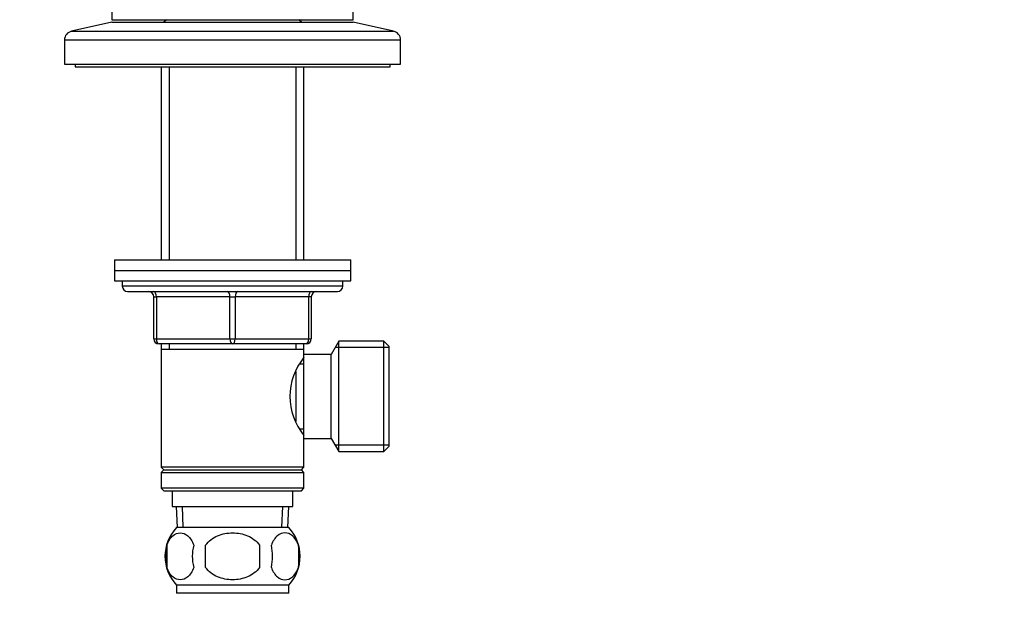
# Model space of a CAD drawing. Units: millimetres. Extents: x 0 to 744, y 0 to 1164.
# Drawn here: x 369 to 557, y 715 to 827 of the extents above; entities that cross this region are included whole.
import ezdxf
from ezdxf import colors
from ezdxf.entities.mleader import LeaderData, LeaderLine
from ezdxf.math import Vec2, Vec3

# ---------------------------------------------------------------- set-up
doc = ezdxf.new("R2010")
doc.units = ezdxf.units.MM
doc.layers.add('DV1_Défaut', color=7, linetype='Continuous')
doc.layers.add('Défaut', color=7, linetype='Continuous')

# ---------------------------------------------------------------- blocks, each defined once
blk = doc.blocks.new('_DOT')
at = {"color": 0}
blk.add_line((0, 0), (-1, 0), dxfattribs=at)
at = {"color": 0, "const_width": 0.333}
blk.add_lwpolyline([(-0.1665, 0, 1), (0.1665, 0, 1)], format="xyb", close=True, dxfattribs=at)
blk = doc.blocks.new('SE')
at = {"layer": 'DV1_Défaut', "color": 7, "linetype": 'Continuous'}
for p, q in [((386.64, 829.45), (386.64, 827.45)), ((432.64, 827.45), (432.64, 829.45)), ((386.64, 826.95), (378.98, 825.25)), ((386.64, 827.45), (432.64, 827.45)), ((386.64, 826.95), (432.64, 826.95)), ((397.04, 827.45), (396.54, 826.95)), ((422.74, 826.95), (422.24, 827.45)), ((440.31, 825.25), (432.64, 826.95)), ((378.98, 825.25), (440.31, 825.25)), ((377.64, 823.59), (441.64, 823.59)), ((377.64, 823.59), (377.64, 818.95)), ((441.64, 818.95), (441.64, 823.59)), ((377.64, 818.95), (441.64, 818.95)), ((379.64, 818.95), (379.64, 818.45)), ((379.64, 818.45), (439.64, 818.45)), ((396.04, 818.45), (396.04, 781.65)), ((397.59, 818.45), (397.59, 781.65)), ((421.7, 818.45), (421.7, 781.65)), ((423.24, 781.65), (423.24, 818.45)), ((439.64, 818.45), (439.64, 818.95)), ((387.14, 781.65), (432.14, 781.65)), ((387.14, 781.65), (387.14, 779.65)), ((432.14, 779.65), (432.14, 781.65)), ((387.14, 779.65), (432.14, 779.65)), ((387.14, 779.65), (432.14, 779.65)), ((387.14, 779.65), (387.14, 777.65)), ((432.14, 777.65), (432.14, 779.65)), ((387.14, 777.65), (432.14, 777.65)), ((388.64, 777.65), (388.64, 776.65)), ((430.64, 776.65), (388.64, 776.65)), ((430.64, 776.65), (430.64, 777.65)), ((389.64, 775.65), (429.64, 775.65)), ((394.64, 774.65), (395.14, 774.65)), ((394.64, 766.65), (394.64, 774.65)), ((395.14, 774.65), (395.14, 766.65)), ((409.14, 774.65), (395.14, 774.65)), ((409.14, 774.65), (410.14, 774.65)), ((409.14, 766.65), (409.14, 774.65)), ((424.14, 774.65), (410.14, 774.65)), ((410.14, 774.65), (410.14, 766.65)), ((424.64, 774.65), (424.14, 774.65)), ((424.14, 766.65), (424.14, 774.65)), ((424.64, 774.65), (424.64, 766.65)), ((394.64, 766.65), (395.14, 766.65)), ((395.14, 766.65), (409.14, 766.65)), ((409.64, 765.65), (395.64, 765.65)), ((396.04, 765.65), (396.04, 764.65)), ((397.59, 765.65), (397.59, 764.65)), ((409.14, 766.65), (410.14, 766.65)), ((423.64, 765.65), (409.64, 765.65)), ((410.14, 766.65), (424.14, 766.65)), ((421.7, 765.65), (421.7, 764.65)), ((423.24, 764.65), (423.24, 765.65)), ((424.14, 766.65), (424.64, 766.65)), ((429.89, 766.15), (428.44, 763.65)), ((429.89, 745.15), (429.89, 766.15)), ((438.44, 766.15), (429.89, 766.15)), ((438.44, 745.15), (438.44, 766.15)), ((439.44, 765.15), (438.44, 766.15)), ((439.44, 746.15), (439.44, 765.15)), ((396.04, 764.65), (396.04, 742.15)), ((396.04, 764.65), (423.24, 764.65)), ((423.24, 763.65), (423.24, 764.65)), ((423.24, 747.65), (423.24, 763.65)), ((428.44, 763.65), (423.24, 763.65)), ((428.44, 747.65), (428.44, 763.65)), ((439.44, 764.97), (429.2, 764.97)), ((423.24, 761.8), (422.46, 761.8)), ((421.74, 750.89), (421.74, 760.41)), ((422.46, 749.5), (423.24, 749.5)), ((423.24, 747.65), (428.44, 747.65)), ((423.24, 742.15), (423.24, 747.65)), ((428.44, 747.65), (429.89, 745.15)), ((439.44, 746.34), (429.2, 746.34)), ((429.89, 745.15), (438.44, 745.15)), ((438.44, 745.15), (439.44, 746.15)), ((423.24, 742.15), (396.04, 742.15)), ((396.04, 742.15), (396.54, 741.65)), ((396.54, 741.65), (396.04, 741.15)), ((396.04, 741.15), (423.24, 741.15)), ((396.04, 741.15), (396.04, 738.15)), ((396.54, 741.65), (422.74, 741.65)), ((422.74, 741.65), (423.24, 742.15)), ((423.24, 741.15), (422.74, 741.65)), ((423.24, 738.15), (423.24, 741.15)), ((423.24, 738.15), (396.04, 738.15)), ((396.04, 738.15), (396.54, 737.65)), ((396.54, 737.65), (422.74, 737.65)), ((398.14, 737.65), (398.14, 734.65)), ((421.14, 734.65), (421.14, 737.65)), ((422.74, 737.65), (423.24, 738.15)), ((398.14, 734.65), (421.14, 734.65)), ((398.92, 734.65), (399.1, 730.65)), ((400.26, 730.7), (400.09, 734.65)), ((419.03, 730.7), (419.2, 734.65)), ((420.19, 730.65), (420.36, 734.65)), ((420.34, 730.65), (398.94, 730.65)), ((397.12, 727.27), (397.12, 723.07)), ((404.52, 723.07), (404.52, 727.27)), ((414.77, 727.27), (414.77, 723.07)), ((422.17, 727.27), (422.17, 723.07)), ((420.34, 719.69), (398.94, 719.69)), ((398.94, 719.69), (398.94, 718.15)), ((420.34, 718.15), (420.34, 719.69)), ((420.34, 718.15), (398.94, 718.15))]:
    blk.add_line(p, q, dxfattribs=at)
for centre, radius, start, end in [((379.34, 823.59), 1.7, 102.5, 180), ((439.94, 823.59), 1.7, 0, 77.5), ((389.64, 776.65), 1, 180, 270), ((429.64, 776.65), 1, 270, 0), ((393.64, 774.65), 1, 0, 90), ((425.64, 774.65), 1, 90, 180), ((395.64, 766.65), 1, 180, 270), ((423.64, 766.65), 1, 270, 0), ((432.34, 755.65), 11.76, 140.6571, 219.3429), ((404.77, 725.17), 8, 136.7732, 223.2268), ((414.51, 725.17), 8, 316.7732, 43.2268), ((405.29, 725.17), 8.44, 165.5825, 194.4175), ((410.18, 725.17), 8.21, 165.1718, 194.8282), ((406.72, 725.17), 10.53, 348.4935, 11.5065), ((413.87, 725.17), 8.56, 345.7954, 14.2046)]:
    blk.add_arc(centre, radius, start, end, dxfattribs=at)
for centre, major_axis, start_param, end_param in [((394.64, 774.65), (0, 1), 4.712389, 6.283185), ((408.64, 774.65), (0, 1), 4.712389, 6.283185), ((410.64, 774.65), (0, 1), 0, 1.570796), ((424.64, 774.65), (0, 1), 0, 1.570796), ((395.64, 766.65), (0, -1), 4.712389, 6.283185), ((409.64, 766.65), (0, -1), 4.712389, 6.283185), ((409.64, 766.65), (0, -1), 0, 1.570796), ((423.64, 766.65), (0, -1), 0, 1.570796)]:
    blk.add_ellipse(centre, major_axis=major_axis, ratio=0.5, start_param=start_param, end_param=end_param, dxfattribs=at)
for points in [[(397.12, 727.27), (397.4, 728.1), (397.8, 728.69), (398.7, 729.47), (399.19, 729.65), (400.18, 729.65), (400.66, 729.47), (401.56, 728.7), (401.97, 728.1), (402.25, 727.27)], [(404.52, 727.27), (405.07, 728.1), (405.89, 728.7), (407.69, 729.47), (408.67, 729.65), (410.63, 729.65), (411.61, 729.47), (413.4, 728.7), (414.22, 728.09), (414.77, 727.27)], [(422.17, 727.27), (421.89, 728.1), (421.48, 728.69), (420.59, 729.47), (420.1, 729.65), (419.11, 729.65), (418.62, 729.47), (417.72, 728.7), (417.32, 728.1), (417.04, 727.27)], [(402.25, 723.07), (401.97, 722.25), (401.56, 721.65), (400.67, 720.88), (400.18, 720.7), (399.19, 720.7), (398.71, 720.88), (397.81, 721.65), (397.4, 722.25), (397.12, 723.07)], [(414.77, 723.07), (414.22, 722.26), (413.39, 721.65), (411.6, 720.88), (410.62, 720.69), (408.66, 720.7), (407.69, 720.88), (405.89, 721.65), (405.06, 722.26), (404.52, 723.07)], [(417.04, 723.07), (417.32, 722.25), (417.72, 721.65), (418.62, 720.88), (419.11, 720.7), (420.1, 720.7), (420.58, 720.88), (421.48, 721.65), (421.89, 722.25), (422.17, 723.07)]]:
    blk.add_open_spline(points, degree=3, knots=[0, 0, 0, 0, 0.25, 0.25, 0.5, 0.5, 0.75, 0.75, 1, 1, 1, 1], dxfattribs=at)

msp = doc.modelspace()

# ---------------------------------------------------------------- block references
at = {"layer": 'Défaut'}
msp.add_blockref('SE', (0, 0), dxfattribs=at)

# ---------------------------------------------------------------- leaders
at = {"layer": 'Défaut', "color": 7, "linetype": 'Continuous'}
ml = msp.add_multileader_mtext('Standard', dxfattribs=at)
ml.set_content('{\\pxsm0.9;\\fSolid Edge ISO|b1||i0||c0|p34;\\W1.;09/02/2018\\P}', color=256)
ml.set_leader_properties()
ml.set_arrow_properties(name='DOT')
ml.build(insert=Vec2(0, 0))
ml.multileader.update_dxf_attribs({"leader_type": 0, "dogleg_length": 0, "arrow_head_size": 12})
ctx = ml.context
ctx.base_point, ctx.char_height, ctx.arrow_head_size, ctx.landing_gap_size = Vec3(656.6, 1156.97), 12, 12, 4.2
notes = []
notes.append((ctx, [(0, (0, 0, 0), (0, 0), (1, 0), 1, [])]))
ctx.mtext.insert = Vec3(658.6, 1163.09)
for ctx, leaders in notes:
    for number, flags, end, landing, length, lines in leaders:
        leader = LeaderData()
        leader.index, (leader.has_last_leader_line, leader.has_dogleg_vector, leader.attachment_direction) = number, flags
        leader.last_leader_point, leader.dogleg_vector, leader.dogleg_length = Vec3(end), Vec3(landing), length
        for number, points, colour, breaks in lines:
            line = LeaderLine()
            line.index, line.vertices, line.color, line.breaks = number, Vec3.list(points), colors.encode_raw_color(colour), breaks
            leader.lines.append(line)
        ctx.leaders.append(leader)

doc.saveas('drawing.dxf')
